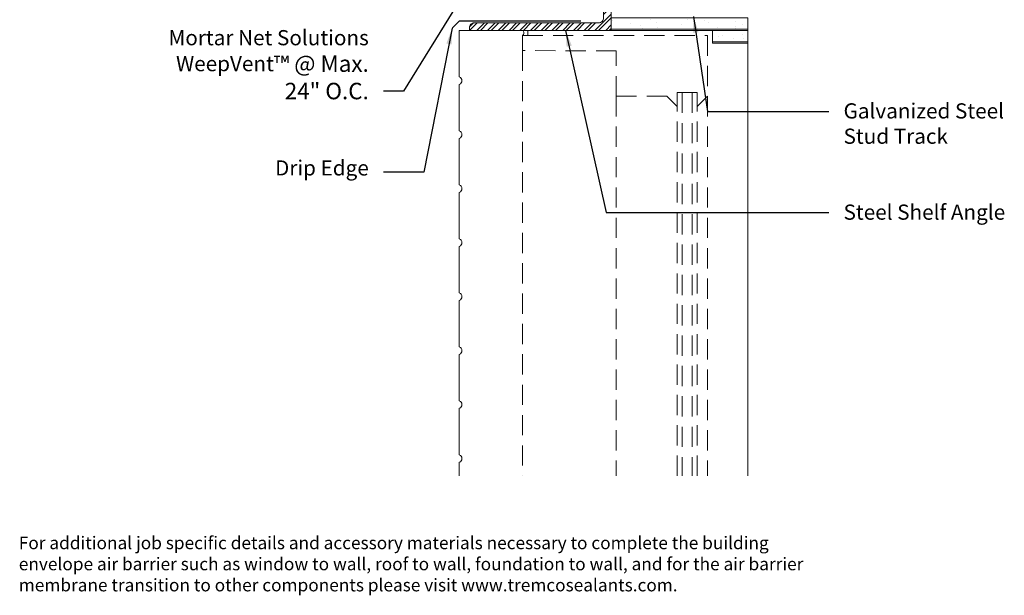
# Model space of a CAD drawing. Extents: x 2 to 56.1, y 10.1 to 76.1.
# Drawn here: x 2 to 50.7, y 10.1 to 38.5 of the extents above; entities that cross this region are included whole.
import ezdxf

# ---------------------------------------------------------------- set-up
doc = ezdxf.new("R2010")
doc.units = 0
doc.header["$LTSCALE"] = 2
doc.header["$MEASUREMENT"] = 0
doc.linetypes.add('DASHED', pattern=[0.75, 0.5, -0.25])
for name, color, linetype, lineweight in [('a-sect-patt', 6, 'CONTINUOUS', 5), ('a-wall', 7, 'CONTINUOUS', 13), ('a-wall-flsh', 1, 'CONTINUOUS', 18), ('a-wall-glaz', 5, 'DASHED', 13), ('a-wall-gyps', 2, 'CONTINUOUS', 18), ('a-wall-seal', 5, 'CONTINUOUS', 13), ('g-anno-text', 7, 'CONTINUOUS', 25), ('s-metl-misc', 1, 'CONTINUOUS', 13), ('s-sect-patt', 6, 'CONTINUOUS', 5)]:
    doc.layers.add(name, color=color, linetype=linetype, lineweight=lineweight)
doc.styles.add('O-C', font='stylu.ttf', dxfattribs={"height": 0.75})
doc.dimstyles.new('O-C', dxfattribs={"dimscale": 8, "dimtxt": 1, "dimasz": 0.1, "dimexe": 0.1, "dimexo": 0.1, "dimgap": 0.09, "dimtad": 1, "dimdec": 4, "dimzin": 3, "dimdsep": 46, "dimlunit": 4, "dimtxsty": 'O-C', "dimcen": 0.1, "dimadec": 0, "dimazin": 0, "dimtfac": 1, "dimtdec": 4, "dimtofl": 0, "dimtmove": 2, "dimatfit": 3, "dimfxl": 1, "dimtolj": 1, "dimtzin": 3, "dimarcsym": 0})

msp = doc.modelspace()

# ---------------------------------------------------------------- hatches: boundary and pattern name
at = {"layer": 'a-sect-patt'}
h = msp.add_hatch(dxfattribs=at)
h.set_pattern_fill('AR-SAND', color=256, scale=0.5, angle=90)
h.set_pattern_definition([(127.5, (76, 0.625), (-0.963412, -0.031497), [0, -0.76, 0, -0.85, 0, -0.8125]), (97.5, (76, 0.625), (-1.411073, 0.884888), [0, -0.41, 0, -0.685, 0, -0.2625]), (57.5, (76, 0.01), (-0.00283, 1.557071), [0, -0.25, 0, -0.9, 0, -1.175]), (47.5, (76, 0.01), (-0.438838, 1.503063), [0, -0.125, 0, -0.59, 0, -0.675])])
h.paths.add_polyline_path([(31.25, 38.562), (31.25, 38.062), (38, 38.062), (38, 38.562)])
h = msp.add_hatch(dxfattribs=at)
h.set_pattern_fill('AR-SAND', color=256, scale=0.5, angle=-90)
h.set_pattern_definition([(307.5, (-1.75, 68.625), (0.963412, 0.031497), [0, -0.76, 0, -0.85, 0, -0.8125]), (277.5, (-1.75, 68.625), (1.411073, -0.884888), [0, -0.41, 0, -0.685, 0, -0.2625]), (237.5, (-1.75, 69.24), (0.00283, -1.557071), [0, -0.25, 0, -0.9, 0, -1.175]), (227.5, (-1.75, 69.24), (0.438838, -1.503063), [0, -0.125, 0, -0.59, 0, -0.675])])
h.paths.add_polyline_path([(38, 37.437), (38, 37.937), (36.25, 37.937), (36.25, 37.437)])
at = {"layer": 's-sect-patt'}
h = msp.add_hatch(dxfattribs=at)
h.set_pattern_fill('ANSI32', color=256)
h.set_pattern_definition([(45, (13.94557, -2.89583), (-0.265165, 0.265165), []), (45, (14.12235, -2.89583), (-0.265165, 0.265165), [])])
edge = h.paths.add_edge_path()
edge.add_arc((31.125, 41.75), 0.25, 90, 180, ccw=False)
edge.add_line((31.125, 42), (31.25, 42))
edge.add_line((31.25, 42), (31.25, 38))
edge.add_line((31.25, 38), (24.25, 38))
edge.add_line((24.25, 38), (24.25, 38.125))
edge.add_arc((24.5, 38.125), 0.25, 90, 180, ccw=False)
edge.add_line((24.5, 38.375), (30.625, 38.375))
edge.add_arc((30.625, 38.625), 0.25, 270, 360)
edge.add_line((30.875, 38.625), (30.875, 41.75))

# ---------------------------------------------------------------- linework, layer by layer
at = {"layer": 'a-wall'}
msp.add_line((38, 37.375), (38, 16), dxfattribs=at)
msp.add_lwpolyline([(24.25, 38), (23.75, 38), (23.75, 35.708, -0.666667), (23.75, 35.333), (23.75, 33.042, -0.666667), (23.75, 32.667), (23.75, 30.375, -0.666667), (23.75, 30), (23.75, 27.708, -0.666667), (23.75, 27.333), (23.75, 25.042, -0.666667), (23.75, 24.667), (23.75, 22.375, -0.666667), (23.75, 22), (23.75, 19.708, -0.666667), (23.75, 19.333), (23.75, 17.042, -0.666667), (23.75, 16.667), (23.75, 16)], format="xyb", dxfattribs=at)
at = {"layer": 'a-wall-flsh', "const_width": 0.0625}
msp.add_lwpolyline([(23.396, 38.115), (23.75, 38.469), (29.75, 38.469)], dxfattribs=at)
at = {"layer": 'a-wall-glaz'}
for p, q in [((26.875, 37.001), (26.875, 16)), ((31.5, 34.748), (31.5, 16)), ((36, 34.748), (36, 16))]:
    msp.add_line(p, q, dxfattribs=at)
for points in [[(34, 34.748), (31.5, 34.748), (31.5, 37), (26.875, 37.001), (26.875, 37.751), (36, 37.75), (36, 34.748)], [(34.5, 34.248), (34, 34.748)], [(34.5, 16), (34.5, 34.926), (34.75, 34.926), (34.75, 16)], [(34.75, 34.926), (35.25, 34.926)], [(35.5, 16), (35.5, 34.926), (35.25, 34.926), (35.25, 16)], [(35.5, 34.248), (36, 34.748)]]:
    msp.add_lwpolyline(points, dxfattribs=at)
at = {"layer": 'a-wall-gyps'}
for p, q in [((38, 38.062), (31.25, 38.062)), ((36.25, 37.437), (38, 37.437))]:
    msp.add_line(p, q, dxfattribs=at)
for points in [[(38, 38.625), (38, 38), (31.25, 38), (31.25, 38.625)], [(36.25, 38), (38, 38), (38, 37.375), (36.25, 37.375)]]:
    msp.add_lwpolyline(points, close=True, dxfattribs=at)
at = {"layer": 'a-wall-seal'}
msp.add_lwpolyline([(27.125, 38), (26.875, 38, -0.501203), (26.875, 37.751), (27.125, 37.751)], format="xyb", close=True, dxfattribs=at)
at = {"layer": 's-metl-misc'}
msp.add_lwpolyline([(30.875, 41.75, -0.414214), (31.125, 42), (31.25, 42), (31.25, 38), (24.25, 38), (24.25, 38.125, -0.414214), (24.5, 38.375), (30.625, 38.375, 0.414214), (30.875, 38.625)], format="xyb", close=True, dxfattribs=at)

# ---------------------------------------------------------------- texts
at = {"layer": 'g-anno-text', "char_height": 0.75, "style": 'O-C'}
for s, insert, attachment_point in [('Mortar Net Solutions\\PWeepVent{\\H1.0417x;™\\H1.0399x; @ Max. \\P24" O.C.}', (19.28, 34.6), 9), ('Galvanized Steel \\PStud Track', (42.72, 34.4), 1), ('Drip Edge', (19.28, 30.6), 9), ('Steel Shelf Angle', (42.72, 29.4), 1)]:
    msp.add_mtext(s, dxfattribs=dict(at, insert=insert, attachment_point=attachment_point))
at = {"layer": 'g-anno-text', "insert": (2, 13), "char_height": 0.625, "width": 40, "attachment_point": 1, "style": 'O-C'}
msp.add_mtext('For additional job specific details and accessory materials necessary to complete the building envelope air barrier such as window to wall, roof to wall, foundation to wall, and for the air barrier membrane transition to other components please visit www.tremcosealants.com.', dxfattribs=at)

# ---------------------------------------------------------------- leaders
at = {"layer": 'g-anno-text'}
for points, override in [([(23.87, 39.646), (21, 35), (20, 35)], {"dimgap": 0.09, "dimtad": 0}), ([(35.309, 38.687), (36, 34), (42, 34)], {"dimtad": 0}), ([(23.396, 38.115), (22, 31), (20, 31)], {"dimgap": 0.09, "dimtad": 0}), ([(29, 38), (31, 29), (42, 29)], {"dimgap": 0.09, "dimtad": 0})]:
    msp.add_leader(points, dimstyle='O-C', override=override, dxfattribs=at)

doc.saveas('drawing.dxf')
